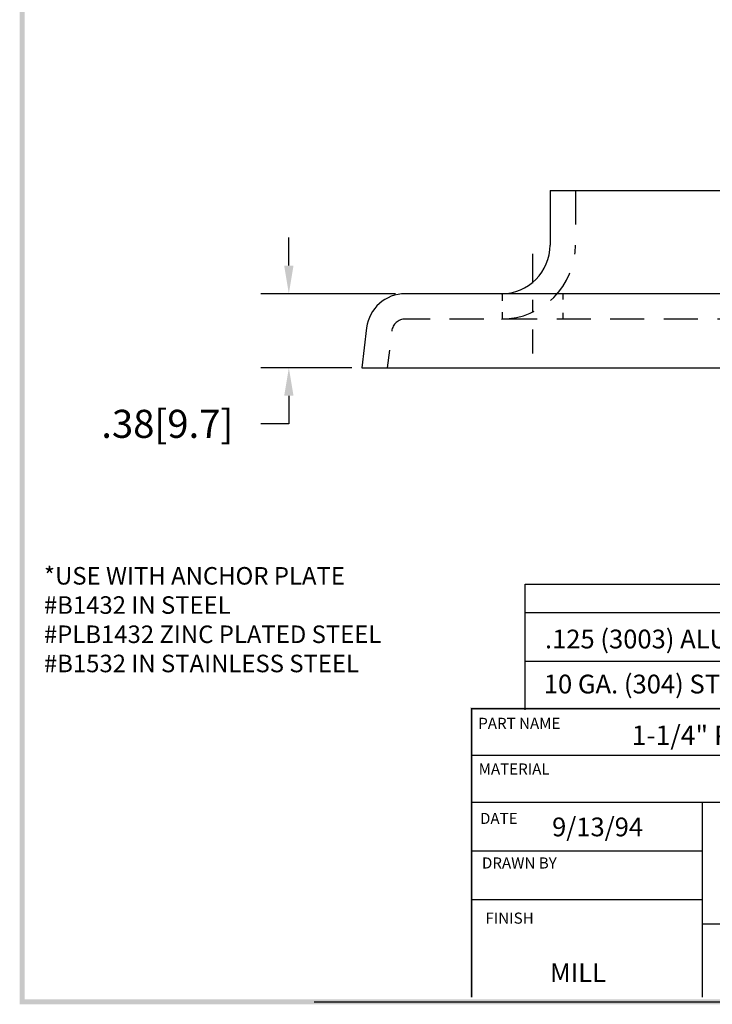
# Model space of a CAD drawing. Extents: x -0.5 to 7.8, y -1.9 to 8.9.
# Drawn here: x -0.2 to 3.3, y -1.8 to 3.2 of the extents above; entities that cross this region are included whole.
import ezdxf

# ---------------------------------------------------------------- set-up
doc = ezdxf.new("R2010")
doc.units = 0
doc.header["$LTSCALE"] = 0.7
doc.header["$MEASUREMENT"] = 0
doc.linetypes.add('CENTER', pattern=[2, 1.25, -0.25, 0.25, -0.25])
doc.linetypes.add('HIDDEN', pattern=[0.375, 0.25, -0.125])
doc.layers.get('0').update_dxf_attribs({"linetype": 'CONTINUOUS'})
doc.layers.get('DEFPOINTS').update_dxf_attribs({"linetype": 'CONTINUOUS'})
for name, color, linetype in [('CENTER', 2, 'CENTER'), ('DIM', 1, 'CONTINUOUS'), ('HIDDEN', 5, 'HIDDEN'), ('OBJ', 3, 'CONTINUOUS')]:
    doc.layers.add(name, color=color, linetype=linetype)
doc.styles.add('BAVWM$0$STANDARD', font='txt')
doc.styles.add('STD', font='txt')
doc.dimstyles.get("Standard").update_dxf_attribs({"dimtxt": 0.18, "dimasz": 0.18, "dimexe": 0.18, "dimexo": 0.0625, "dimgap": 0.09, "dimtad": 0, "dimtih": 1, "dimtoh": 1, "dimdec": 4, "dimzin": 0, "dimdsep": 46, "dimtxsty": 'STANDARD', "dimcen": 0.09, "dimadec": 0, "dimazin": 0, "dimtfac": 1, "dimtdec": 4, "dimtofl": 0, "dimtmove": 0, "dimatfit": 3, "dimfxl": 1, "dimtolj": 1, "dimtzin": 0, "dimarcsym": 0})

# ---------------------------------------------------------------- blocks, each defined once
blk = doc.blocks.new('*D7')
at = {"color": 0, "linetype": 'ByBlock'}
for p, q in [((1.2562, 1.6873), (1.2562, 1.8313)), ((1.8039, 1.5433), (1.1122, 1.5433)), ((1.5803, 1.1633), (1.1122, 1.1633)), ((1.2562, 1.0193), (1.2562, 0.8753)), ((1.2562, 0.8753), (1.1122, 0.8753))]:
    blk.add_line(p, q, dxfattribs=at)
for points in [[(1.2322, 1.6873), (1.2802, 1.6873), (1.2562, 1.5433)], [(1.2322, 1.0193), (1.2802, 1.0193), (1.2562, 1.1633)]]:
    blk.add_solid(points, dxfattribs=at)
at = {"layer": 'DEFPOINTS', "color": 0, "linetype": 'ByBlock'}
for p in [(1.8539, 1.5433), (1.2562, 1.1633), (1.6303, 1.1633)]:
    blk.add_point(p, dxfattribs=at)
at = {"color": 0, "linetype": 'ByBlock', "insert": (0.6322, 0.8753), "char_height": 0.144, "attachment_point": 5}
blk.add_mtext('\\A1;.38[9.7]', dxfattribs=at)
blk = doc.blocks.new('BAVWM')
for p, q in [((4.2136, 2.1394), (4.2136, 2.7852)), ((4.2136, 2.7852), (9.3938, 2.7852)), ((4.2136, 2.6394), (9.3938, 2.6394)), ((4.2136, 2.3894), (9.3938, 2.3894)), ((3.9371, 2.1481), (3.9371, 0.6642)), ((3.9371, 2.1481), (3.9371, 1.6642)), ((3.9371, 2.1461), (9.383, 2.1461)), ((3.9371, 1.9061), (9.383, 1.9061)), ((5.1228, 1.6642), (3.9371, 1.6642)), ((5.1228, 1.6661), (9.383, 1.6661)), ((5.1228, 1.6642), (5.1228, 0.6642)), ((5.1228, 1.4142), (3.9371, 1.4142)), ((5.1228, 1.1642), (3.9371, 1.1642))]:
    blk.add_line(p, q)
at = {"color": 7}
for p, q in [((5.1228, 1.0411), (9.3728, 1.0411)), ((3.1299, 0.6404), (9.3799, 0.6404))]:
    blk.add_line(p, q, dxfattribs=at)
for points in [[(1.6424, 11.1404), (1.6174, 11.1404), (1.6424, 0.6529), (1.6174, 0.6279)], [(1.6424, 0.6529), (1.6174, 0.6279), (9.3674, 0.6529), (9.3924, 0.6279)]]:
    blk.add_trace(points, dxfattribs=at)
for points in [[(3.9303, 0.6642), (3.9438, 0.6642), (3.9304, 2.1549), (3.9439, 2.1414)], [(3.9303, 2.1529), (3.9438, 2.1394), (9.383, 2.1529), (9.383, 2.1394)]]:
    blk.add_trace(points)
at = {"style": 'BAVWM$0$STANDARD'}
for s, p in [('PART NAME', (3.9722, 2.0418)), ('MATERIAL', (3.9744, 1.8075)), ('DATE    ', (3.9812, 1.5537)), ('DRAWN BY', (3.9912, 1.325)), ('FINISH', (4.0095, 1.0418))]:
    blk.add_text(s, height=0.05695, dxfattribs=at).set_placement(p)

msp = doc.modelspace()

# ---------------------------------------------------------------- linework, layer by layer
at = {"layer": 'CENTER', "color": 7}
for p, q in [((2.4146, 2.0438), (2.4146, 1.8927)), ((2.4146, 1.8075), (2.4146, 1.7422)), ((2.4146, 1.6548), (2.4146, 1.5316))]:
    msp.add_line(p, q, dxfattribs=at)
at = {"layer": 'HIDDEN', "color": 7}
for p, q in [((2.6346, 2.3686), (2.6346, 2.1874)), ((2.2586, 1.8385), (2.2586, 1.8016)), ((2.5706, 1.8386), (2.5706, 1.8096)), ((2.2586, 1.744), (2.2586, 1.7084)), ((2.5706, 1.74), (2.5706, 1.7086)), ((5.1884, 1.7086), (1.7606, 1.7086)), ((1.6792, 1.5496), (1.668, 1.4586))]:
    msp.add_line(p, q, dxfattribs=at)
for centre, radius, start, end in [((2.2546, 2.0886), 0.38, 270, 0), ((1.7606, 1.6386), 0.07, 90, 173)]:
    msp.add_arc(centre, radius, start, end, dxfattribs=at)
at = {"layer": 'OBJ', "color": 7}
for p, q in [((2.5046, 2.3686), (2.5046, 2.0886)), ((2.5046, 2.3686), (4.4446, 2.3686)), ((5.1884, 1.8386), (1.7606, 1.8386)), ((1.5621, 1.663), (1.537, 1.4586)), ((1.537, 1.4586), (5.412, 1.4586))]:
    msp.add_line(p, q, dxfattribs=at)
for centre, radius, start, end in [((2.2546, 2.0886), 0.25, 270, 0), ((1.7606, 1.6386), 0.2, 90, 173)]:
    msp.add_arc(centre, radius, start, end, dxfattribs=at)

# ---------------------------------------------------------------- block references
at = {"color": 7}
msp.add_blockref('BAVWM', (-1.8367, -2.4371), dxfattribs=at)

# ---------------------------------------------------------------- texts
at = {"layer": 'DIM', "color": 7, "style": 'STD'}
for s, height, p in [('*USE WITH ANCHOR PLATE', 0.09, (-0.0949, 0.3454)), ('#B1432 IN STEEL', 0.09, (-0.0949, 0.1954)), ('#PLB1432 ZINC PLATED STEEL', 0.09, (-0.0949, 0.0454)), ('.125 (3003) ALUMINUM ASTM B209', 0.096246, (2.4782, 0.0178)), ('#B1532 IN STAINLESS STEEL', 0.09, (-0.0949, -0.1046)), ('10 GA. (304) STAINLESS STEEL  ASTM A240', 0.096246, (2.4721, -0.2133)), ('1-1/4" PIPE HEAVY BASE FLANGE W/(4) HOLES', 0.1, (2.9232, -0.4781)), ('9/13/94', 0.09625, (2.5147, -0.9468)), ('MILL', 0.09625, (2.5039, -1.6944))]:
    msp.add_text(s, height=height, dxfattribs=at).set_placement(p)

# ---------------------------------------------------------------- dimensions: what is measured, and where the dimension line sits
at = {"layer": 'DIM', "color": 7}
dim = msp.add_linear_dim(base=(1.163, 1.4586), p1=(1.7606, 1.8386), p2=(1.537, 1.4586), angle=90, dimstyle='STANDARD', override={"dimscale": 0.8, "dimdec": 2, "dimzin": 4, "dimatfit": 2}, dxfattribs=at)
dim.commit()
dim.dimension.update_dxf_attribs({"geometry": '*D7', "text_midpoint": (0.539, 1.1706), "insert": (-0.0933, 0.2953)})

doc.saveas('drawing.dxf')
